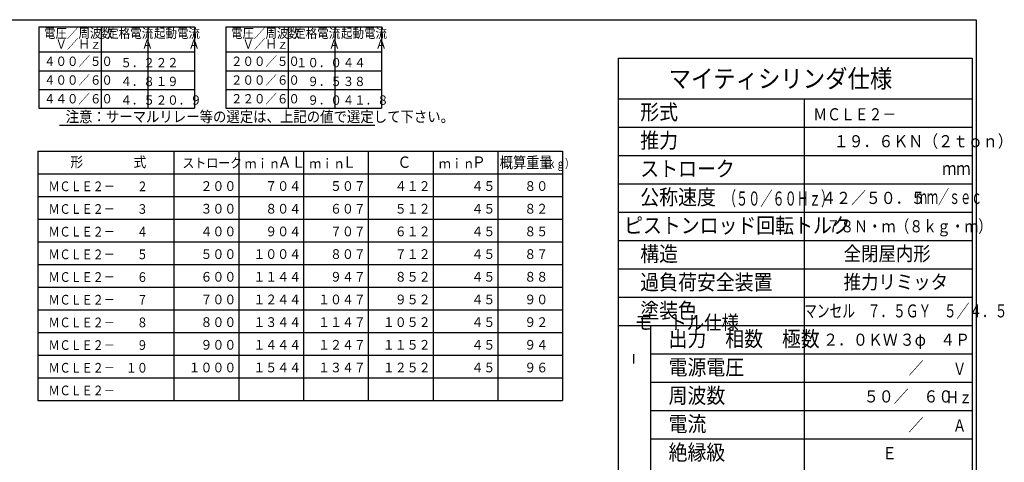
# Model space of a CAD drawing. Extents: x 15 to 2469, y 26 to 1699.
# Drawn here: x 987 to 2447, y 1030 to 1686 of the extents above; entities that cross this region are included whole.
import ezdxf

# ---------------------------------------------------------------- set-up
doc = ezdxf.new("R2010")
doc.units = 0
doc.layers.get('0').update_dxf_attribs({"linetype": 'CONTINUOUS'})
doc.styles.add('KANJI16', font='txt.shx', dxfattribs={"width": 0.9, "height": 15.36, "bigfont": 'extfont.shx'})
doc.styles.add('KANJI17', font='txt.shx', dxfattribs={"width": 0.9, "height": 14.4, "bigfont": 'extfont.shx'})
doc.styles.add('KANJI18', font='txt.shx', dxfattribs={"width": 0.9, "height": 14.4, "bigfont": 'extfont.shx'})
doc.styles.add('KANJI19', font='txt.shx', dxfattribs={"width": 0.9, "height": 16.8, "bigfont": 'extfont.shx'})
doc.styles.add('KANJI20', font='txt.shx', dxfattribs={"width": 0.740741, "height": 12.96, "bigfont": 'extfont.shx'})
doc.styles.add('KANJI21', font='txt.shx', dxfattribs={"width": 0.857143, "height": 16.8, "bigfont": 'extfont.shx'})
doc.styles.add('KANJI23', font='txt.shx', dxfattribs={"width": 0.9, "height": 13.86, "bigfont": 'extfont.shx'})
doc.styles.add('KANJI52', font='txt.shx', dxfattribs={"width": 0.9, "height": 16.17, "bigfont": 'extfont.shx'})
doc.styles.add('KANJI53', font='txt.shx', dxfattribs={"width": 0.833333, "height": 14.4, "bigfont": 'extfont.shx'})
doc.styles.add('KANJI55', font='txt.shx', dxfattribs={"width": 0.9, "height": 22.8, "bigfont": 'extfont.shx'})
doc.styles.add('KANJI56', font='txt.shx', dxfattribs={"width": 0.9, "height": 22.8, "bigfont": 'extfont.shx'})
doc.styles.add('KANJI57', font='txt.shx', dxfattribs={"width": 0.9, "height": 27, "bigfont": 'extfont.shx'})
doc.styles.add('KANJI58', font='txt.shx', dxfattribs={"width": 0.9, "height": 22.8, "bigfont": 'extfont.shx'})
doc.styles.add('KANJI59', font='txt.shx', dxfattribs={"width": 0.9, "height": 22.8, "bigfont": 'extfont.shx'})
doc.styles.add('KANJI60', font='txt.shx', dxfattribs={"width": 0.9, "height": 22.8, "bigfont": 'extfont.shx'})
doc.styles.add('KANJI61', font='txt.shx', dxfattribs={"width": 0.9, "height": 22.8, "bigfont": 'extfont.shx'})
doc.styles.add('KANJI62', font='txt.shx', dxfattribs={"width": 0.9, "height": 22.8, "bigfont": 'extfont.shx'})
doc.styles.add('KANJI63', font='txt.shx', dxfattribs={"width": 0.9, "height": 22.8, "bigfont": 'extfont.shx'})
doc.styles.add('KANJI64', font='txt.shx', dxfattribs={"width": 0.9, "height": 21, "bigfont": 'extfont.shx'})
doc.styles.add('KANJI66', font='txt.shx', dxfattribs={"width": 0.9, "height": 21, "bigfont": 'extfont.shx'})
doc.styles.add('KANJI67', font='txt.shx', dxfattribs={"width": 0.9, "height": 18, "bigfont": 'extfont.shx'})
doc.styles.add('KANJI68', font='txt.shx', dxfattribs={"width": 0.9, "height": 22.8, "bigfont": 'extfont.shx'})
doc.styles.add('KANJI69', font='txt.shx', dxfattribs={"width": 0.9, "height": 22.8, "bigfont": 'extfont.shx'})
doc.styles.add('KANJI70', font='txt.shx', dxfattribs={"width": 0.628571, "height": 21, "bigfont": 'extfont.shx'})
doc.styles.add('KANJI72', font='txt.shx', dxfattribs={"width": 0.8, "height": 18, "bigfont": 'extfont.shx'})
doc.styles.add('KANJI73', font='txt.shx', dxfattribs={"width": 0.71875, "height": 19.2, "bigfont": 'extfont.shx'})
doc.styles.add('KANJI74', font='txt.shx', dxfattribs={"width": 0.8, "height": 19.2, "bigfont": 'extfont.shx'})
doc.styles.add('KANJI75', font='txt.shx', dxfattribs={"width": 0.571429, "height": 21, "bigfont": 'extfont.shx'})
doc.styles.add('KANJI76', font='txt.shx', dxfattribs={"width": 0.833333, "height": 18, "bigfont": 'extfont.shx'})
doc.styles.add('KANJI81', font='txt.shx', dxfattribs={"width": 0.833333, "height": 18, "bigfont": 'extfont.shx'})

msp = doc.modelspace()

# ---------------------------------------------------------------- linework, layer by layer
at = {"color": 6, "linetype": 'CONTINUOUS'}
msp.add_line((2404.9, 1685.7), (2404.9, 71.7), dxfattribs=at)
at = {"color": 1, "linetype": 'CONTINUOUS'}
for p, q in [((1015.2, 1674.9), (1015.2, 1554.8)), ((1015.2, 1674.9), (1246.2, 1674.9)), ((1246.2, 1674.9), (1246.2, 1554.8)), ((1292.4, 1674.9), (1292.4, 1554.8)), ((1292.4, 1674.9), (1523.4, 1674.9)), ((1523.4, 1674.9), (1523.4, 1554.8)), ((1015.2, 1637.9), (1246.2, 1637.9)), ((1292.4, 1637.9), (1523.4, 1637.9)), ((1873.9, 1628.7), (2398.9, 1628.7)), ((1873.9, 1628.7), (1873.9, 770.7)), ((2398.9, 1628.7), (2398.9, 770.7)), ((1015.2, 1554.8), (1246.2, 1554.8)), ((1292.4, 1554.8), (1523.4, 1554.8)), ((1014.1, 1491.2), (1791.7, 1491.2)), ((1014.1, 1491.2), (1014.1, 1121.6)), ((1215.7, 1491.2), (1215.7, 1121.6)), ((1791.7, 1491.2), (1791.7, 1121.6)), ((1014.1, 1457.6), (1791.7, 1457.6)), ((1014.1, 1121.6), (1791.7, 1121.6))]:
    msp.add_line(p, q, dxfattribs=at)
at = {"color": 2, "linetype": 'CONTINUOUS'}
for p, q in [((1107.6, 1674.9), (1107.6, 1554.8)), ((1176.9, 1674.9), (1176.9, 1554.8)), ((1384.8, 1674.9), (1384.8, 1554.8)), ((1454.1, 1674.9), (1454.1, 1554.8)), ((1015.2, 1610.2), (1246.2, 1610.2)), ((1292.4, 1610.2), (1523.4, 1610.2)), ((1015.2, 1582.5), (1246.2, 1582.5)), ((1292.4, 1582.5), (1523.4, 1582.5)), ((1873.9, 1568.7), (2398.9, 1568.7)), ((2149.9, 1568.7), (2149.9, 770.7)), ((1045.9, 1529.4), (1513.5, 1529.4)), ((1873.9, 1526.7), (2398.9, 1526.7)), ((1311.7, 1491.2), (1311.7, 1121.6)), ((1407.7, 1491.2), (1407.7, 1121.6)), ((1503.7, 1491.2), (1503.7, 1121.6)), ((1599.7, 1491.2), (1599.7, 1121.6)), ((1695.7, 1491.2), (1695.7, 1121.6)), ((1873.9, 1484.7), (2398.9, 1484.7)), ((1873.9, 1442.7), (2398.9, 1442.7)), ((1014.1, 1424), (1791.7, 1424)), ((1014.1, 1390.4), (1791.7, 1390.4)), ((1873.9, 1400.7), (2398.9, 1400.7)), ((1873.9, 1358.7), (2398.9, 1358.7)), ((1014.1, 1356.8), (1791.7, 1356.8)), ((1014.1, 1323.2), (1791.7, 1323.2)), ((1873.9, 1316.7), (2398.9, 1316.7)), ((1014.1, 1289.6), (1791.7, 1289.6)), ((1873.9, 1274.7), (2398.9, 1274.7)), ((1014.1, 1256), (1791.7, 1256)), ((1873.9, 1232.7), (2398.9, 1232.7)), ((1921.9, 1232.7), (1921.9, 896.7)), ((1014.1, 1222.4), (1791.7, 1222.4)), ((1014.1, 1188.8), (1791.7, 1188.8)), ((1896.7, 1190.1), (1896.7, 1176.3)), ((1921.9, 1190.7), (2398.9, 1190.7)), ((1014.1, 1155.2), (1791.7, 1155.2)), ((1921.9, 1148.7), (2398.9, 1148.7)), ((1921.9, 1106.7), (2398.9, 1106.7)), ((1921.9, 1064.7), (2398.9, 1064.7))]:
    msp.add_line(p, q, dxfattribs=at)
at = {"color": 6, "linetype": 'CONTINUOUS'}
msp.add_lwpolyline([(82.9, 71.7), (82.9, 1685.7), (2404.9, 1685.7)], dxfattribs=at)

# ---------------------------------------------------------------- texts
at = {"color": 2, "linetype": 'CONTINUOUS'}
for s, height, style, width, p in [('電圧／周波数', 13.86, 'KANJI23', 0.9, (1023, 1658.7, 1.4)), ('定格電流', 13.86, 'KANJI23', 0.9, (1116.8, 1658.7, 1.4)), ('起動電流', 13.86, 'KANJI23', 0.9, (1186.1, 1658.7, 1.4)), ('電圧／周波数', 13.86, 'KANJI23', 0.9, (1300.2, 1658.7, 1.4)), ('定格電流', 13.86, 'KANJI23', 0.9, (1394, 1658.7, 1.4)), ('起動電流', 13.86, 'KANJI23', 0.9, (1463.3, 1658.7, 1.4)), ('\u3000Ｖ／Ｈｚ', 13.86, 'KANJI23', 0.9, (1023, 1642.6, 1.4)), ('\u3000\u3000\u3000Ａ', 13.86, 'KANJI23', 0.9, (1116.8, 1642.6, 1.4)), ('\u3000\u3000\u3000Ａ', 13.86, 'KANJI23', 0.9, (1186.1, 1642.6, 1.4)), ('\u3000Ｖ／Ｈｚ', 13.86, 'KANJI23', 0.9, (1300.2, 1642.6, 1.4)), ('\u3000\u3000\u3000Ａ', 13.86, 'KANJI23', 0.9, (1394, 1642.6, 1.4)), ('\u3000\u3000\u3000Ａ', 13.86, 'KANJI23', 0.9, (1463.3, 1642.6, 1.4)), ('４００／５０', 13.86, 'KANJI23', 0.9, (1023, 1617.2, 1.4)), ('\u3000５．２', 13.86, 'KANJI23', 0.9, (1119.3, 1615.2, 1.4)), ('２２', 13.86, 'KANJI23', 0.9, (1188.6, 1615.2, 1.4)), ('２００／５０', 13.86, 'KANJI23', 0.9, (1300.2, 1617.2, 1.4)), ('１０．０', 13.86, 'KANJI23', 0.9, (1396.5, 1615.2, 1.4)), ('４４', 13.86, 'KANJI23', 0.9, (1465.8, 1615.2, 1.4)), ('マイティシリンダ仕様', 27, 'KANJI57', 0.9, (1948.9, 1584.9, 17.1)), ('４００／６０', 13.86, 'KANJI23', 0.9, (1023, 1589.4, 1.4)), ('\u3000４．８', 13.86, 'KANJI23', 0.9, (1119.3, 1587.4, 1.4)), ('１９', 13.86, 'KANJI23', 0.9, (1188.6, 1587.4, 1.4)), ('２００／６０', 13.86, 'KANJI23', 0.9, (1300.2, 1589.4, 1.4)), ('\u3000９．５', 13.86, 'KANJI23', 0.9, (1396.5, 1587.4, 1.4)), ('３８', 13.86, 'KANJI23', 0.9, (1465.8, 1587.4, 1.4)), ('４４０／６０', 13.86, 'KANJI23', 0.9, (1023, 1561.7, 1.4)), ('２２０／６０', 13.86, 'KANJI23', 0.9, (1300.2, 1561.7, 1.4)), ('\u3000４．５', 13.86, 'KANJI23', 0.9, (1119.3, 1559.7, 1.4)), ('２０．９', 13.86, 'KANJI23', 0.9, (1188.6, 1559.7, 1.4)), ('\u3000９．０', 13.86, 'KANJI23', 0.9, (1396.5, 1559.7, 1.4)), ('４１．８', 13.86, 'KANJI23', 0.9, (1465.8, 1559.7, 1.4)), ('形式', 22.8, 'KANJI56', 0.9, (1906.9, 1537.5, 180.4)), ('注意：サーマルリレー等の選定は、上記の値で選定して下さい。', 16.17, 'KANJI52', 0.9, (1055.1, 1534, 1.6)), ('ＭＣＬＥ２－\u3000', 18, 'KANJI76', 0.833333, (2163.4, 1536.6, 1.2)), ('推力', 22.8, 'KANJI56', 0.9, (1906.9, 1495.5, 180.4)), ('１９．６ＫＮ（２ｔｏｎ）', 18, 'KANJI67', 0.9, (2193.7, 1496.7, 1.8)), ('形', 15.4, 'KANJI16', 0.9, (1062.1, 1467.2, 1.5)), ('式', 15.4, 'KANJI16', 0.9, (1155.7, 1467.2, 1.5)), ('ストローク', 14.4, 'KANJI17', 0.9, (1228.2, 1466.3, 1.4)), ('ｍｉｎ\u3000', 14.4, 'KANJI18', 0.9, (1320.4, 1465.3)), ('ＡＬ', 16.8, 'KANJI19', 0.9, (1369.3, 1466.3, 1.7)), ('ｍｉｎ\u3000', 14.4, 'KANJI18', 0.9, (1416.4, 1465.3)), ('Ｌ', 16.8, 'KANJI19', 0.9, (1465.3, 1466.3, 1.7)), ('Ｃ', 16.8, 'KANJI19', 0.9, (1546.9, 1466.3, 1.7)), ('ｍｉｎ\u3000', 14.4, 'KANJI18', 0.9, (1608.4, 1465.3)), ('Ｐ', 16.8, 'KANJI19', 0.9, (1657.3, 1466.3, 1.7)), ('概算重量', 16.8, 'KANJI21', 0.857143, (1698.5, 1465.7, 1.4)), ('（ｋｇ）', 12.96, 'KANJI20', 0.740741, (1756.1, 1465.9)), ('ストローク', 22.8, 'KANJI61', 0.9, (1906.9, 1453.5, 29.7)), ('ｍｍ', 19.2, 'KANJI74', 0.8, (2354.5, 1455.9, 0.2)), ('ＭＣＬＥ２－\u3000\u3000２', 14.4, 'KANJI53', 0.833333, (1029.7, 1431.7, 1)), ('\u3000２００', 14.4, 'KANJI17', 0.9, (1237.3, 1432.1, 1.4)), ('\u3000７０４', 14.4, 'KANJI17', 0.9, (1333.3, 1432.1, 1.4)), ('\u3000５０７', 14.4, 'KANJI17', 0.9, (1429.3, 1432.1, 1.4)), ('\u3000４１２', 14.4, 'KANJI17', 0.9, (1525.3, 1432.1, 1.4)), ('\u3000\u3000４５', 14.4, 'KANJI17', 0.9, (1621.3, 1432.1, 1.4)), ('\u3000８０', 14.4, 'KANJI17', 0.9, (1717.3, 1432.1, 1.4)), ('公称速度', 22.8, 'KANJI69', 0.9, (1906.9, 1411.5, 12)), ('（５０／６０Ｈｚ）', 21, 'KANJI70', 0.628571, (2030.8, 1410.3)), ('\u3000４２／５０．５', 18, 'KANJI67', 0.9, (2152.9, 1412.7, 1.8)), ('ｍｍ／ｓｅｃ', 21, 'KANJI75', 0.571429, (2315.5, 1412.7)), ('ＭＣＬＥ２－\u3000\u3000３', 14.4, 'KANJI53', 0.833333, (1029.7, 1398.1, 1)), ('\u3000３００', 14.4, 'KANJI17', 0.9, (1237.3, 1398.5, 1.4)), ('\u3000８０４', 14.4, 'KANJI17', 0.9, (1333.3, 1398.5, 1.4)), ('\u3000６０７', 14.4, 'KANJI17', 0.9, (1429.3, 1398.5, 1.4)), ('\u3000５１２', 14.4, 'KANJI17', 0.9, (1525.3, 1398.5, 1.4)), ('\u3000\u3000４５', 14.4, 'KANJI17', 0.9, (1621.3, 1398.5, 1.4)), ('\u3000８２', 14.4, 'KANJI17', 0.9, (1717.3, 1398.5, 1.4)), ('ピストンロッド回転トルク', 22.8, 'KANJI63', 0.9, (1882.9, 1369.5, 2)), ('７８Ｎ・ｍ（８ｋｇ・ｍ）', 18, 'KANJI81', 0.833333, (2182.9, 1370.7)), ('ＭＣＬＥ２－\u3000\u3000４', 14.4, 'KANJI53', 0.833333, (1029.7, 1364.5, 1)), ('\u3000４００', 14.4, 'KANJI17', 0.9, (1237.3, 1364.9, 1.4)), ('\u3000９０４', 14.4, 'KANJI17', 0.9, (1333.3, 1364.9, 1.4)), ('\u3000７０７', 14.4, 'KANJI17', 0.9, (1429.3, 1364.9, 1.4)), ('\u3000６１２', 14.4, 'KANJI17', 0.9, (1525.3, 1364.9, 1.4)), ('\u3000\u3000４５', 14.4, 'KANJI17', 0.9, (1621.3, 1364.9, 1.4)), ('\u3000８５', 14.4, 'KANJI17', 0.9, (1717.3, 1364.9, 1.4)), ('ＭＣＬＥ２－\u3000\u3000５', 14.4, 'KANJI53', 0.833333, (1029.7, 1330.9, 1)), ('\u3000５００', 14.4, 'KANJI17', 0.9, (1237.3, 1331.3, 1.4)), ('１００４', 14.4, 'KANJI17', 0.9, (1333.3, 1331.3, 1.4)), ('\u3000８０７', 14.4, 'KANJI17', 0.9, (1429.3, 1331.3, 1.4)), ('\u3000７１２', 14.4, 'KANJI17', 0.9, (1525.3, 1331.3, 1.4)), ('\u3000\u3000４５', 14.4, 'KANJI17', 0.9, (1621.3, 1331.3, 1.4)), ('\u3000８７', 14.4, 'KANJI17', 0.9, (1717.3, 1331.3, 1.4)), ('構造', 22.8, 'KANJI56', 0.9, (1906.9, 1327.5, 180.4)), ('全閉屋内形', 21, 'KANJI66', 0.9, (2208.4, 1328.7, 9)), ('ＭＣＬＥ２－\u3000\u3000６', 14.4, 'KANJI53', 0.833333, (1029.7, 1297.3, 1)), ('\u3000６００', 14.4, 'KANJI17', 0.9, (1237.3, 1297.7, 1.4)), ('１１４４', 14.4, 'KANJI17', 0.9, (1333.3, 1297.7, 1.4)), ('\u3000９４７', 14.4, 'KANJI17', 0.9, (1429.3, 1297.7, 1.4)), ('\u3000８５２', 14.4, 'KANJI17', 0.9, (1525.3, 1297.7, 1.4)), ('\u3000\u3000４５', 14.4, 'KANJI17', 0.9, (1621.3, 1297.7, 1.4)), ('\u3000８８', 14.4, 'KANJI17', 0.9, (1717.3, 1297.7, 1.4)), ('過負荷安全装置', 22.8, 'KANJI62', 0.9, (1906.9, 1285.5, 13)), ('推力リミッタ', 21, 'KANJI66', 0.9, (2208.4, 1286.7, 9)), ('ＭＣＬＥ２－\u3000\u3000７', 14.4, 'KANJI53', 0.833333, (1029.7, 1263.7, 1)), ('\u3000７００', 14.4, 'KANJI17', 0.9, (1237.3, 1264.1, 1.4)), ('１２４４', 14.4, 'KANJI17', 0.9, (1333.3, 1264.1, 1.4)), ('１０４７', 14.4, 'KANJI17', 0.9, (1429.3, 1264.1, 1.4)), ('\u3000９５２', 14.4, 'KANJI17', 0.9, (1525.3, 1264.1, 1.4)), ('\u3000\u3000４５', 14.4, 'KANJI17', 0.9, (1621.3, 1264.1, 1.4)), ('\u3000９０', 14.4, 'KANJI17', 0.9, (1717.3, 1264.1, 1.4)), ('塗装色', 22.8, 'KANJI55', 0.9, (1906.9, 1243.5, 80)), ('マンセル\u3000７．５ＧＹ\u3000５／４．５', 19.2, 'KANJI73', 0.71875, (2149.9, 1244.7, 1.2)), ('ＭＣＬＥ２－\u3000\u3000８', 14.4, 'KANJI53', 0.833333, (1029.7, 1230.1, 1)), ('\u3000８００', 14.4, 'KANJI17', 0.9, (1237.3, 1230.5, 1.4)), ('１３４４', 14.4, 'KANJI17', 0.9, (1333.3, 1230.5, 1.4)), ('１１４７', 14.4, 'KANJI17', 0.9, (1429.3, 1230.5, 1.4)), ('１０５２', 14.4, 'KANJI17', 0.9, (1525.3, 1230.5, 1.4)), ('\u3000\u3000４５', 14.4, 'KANJI17', 0.9, (1621.3, 1230.5, 1.4)), ('\u3000９２', 14.4, 'KANJI17', 0.9, (1717.3, 1230.5, 1.4)), ('モ\u3000トル仕様', 21, 'KANJI64', 0.9, (1898.4, 1226.7, 13.2)), ('出力\u3000相数\u3000極数', 22.8, 'KANJI68', 0.9, (1948.9, 1201.5, 3)), ('\u3000９００', 14.4, 'KANJI17', 0.9, (1237.3, 1196.9, 1.4)), ('１２４７', 14.4, 'KANJI17', 0.9, (1429.3, 1196.9, 1.4)), ('１１５２', 14.4, 'KANJI17', 0.9, (1525.3, 1196.9, 1.4)), ('\u3000９４', 14.4, 'KANJI17', 0.9, (1717.3, 1196.9, 1.4)), ('\u3000２．０ＫＷ', 18, 'KANJI67', 0.9, (2155.9, 1202.7, 1.8)), ('３φ', 18, 'KANJI67', 0.9, (2291.5, 1202.7, 1.8)), ('４Ｐ', 18, 'KANJI67', 0.9, (2351.5, 1202.7, 1.8)), ('ＭＣＬＥ２－\u3000\u3000９', 14.4, 'KANJI53', 0.833333, (1029.7, 1196.5, 1)), ('１４４４', 14.4, 'KANJI17', 0.9, (1333.3, 1196.9, 1.4)), ('\u3000\u3000４５', 14.4, 'KANJI17', 0.9, (1621.3, 1196.9, 1.4)), ('電源電圧', 22.8, 'KANJI58', 0.9, (1948.9, 1159.5, 33.4)), ('ＭＣＬＥ２－\u3000１０', 14.4, 'KANJI53', 0.833333, (1029.7, 1162.9, 1)), ('１０００', 14.4, 'KANJI17', 0.9, (1237.3, 1163.3, 1.4)), ('１５４４', 14.4, 'KANJI17', 0.9, (1333.3, 1163.3, 1.4)), ('１３４７', 14.4, 'KANJI17', 0.9, (1429.3, 1163.3, 1.4)), ('１２５２', 14.4, 'KANJI17', 0.9, (1525.3, 1163.3, 1.4)), ('\u3000\u3000４５', 14.4, 'KANJI17', 0.9, (1621.3, 1163.3, 1.4)), ('\u3000９６', 14.4, 'KANJI17', 0.9, (1717.3, 1163.3, 1.4)), ('\u3000\u3000\u3000\u3000\u3000\u3000\u3000／\u3000\u3000\u3000', 18, 'KANJI67', 0.9, (2149.9, 1160.7, 1.8)), ('Ｖ', 18, 'KANJI72', 0.8, (2370.4, 1159.5, 0.2)), ('ＭＣＬＥ２－\u3000\u3000', 14.4, 'KANJI53', 0.833333, (1029.7, 1129.3, 1)), ('周波数', 22.8, 'KANJI59', 0.9, (1948.9, 1117.5, 60.4)), ('\u3000\u3000\u3000\u3000５０／\u3000６０', 18, 'KANJI67', 0.9, (2149.9, 1118.7, 1.8)), ('Ｈｚ', 18, 'KANJI72', 0.8, (2359.6, 1117.5, 0.2)), ('電流', 22.8, 'KANJI60', 0.9, (1948.9, 1075.5, 141.4)), ('\u3000\u3000\u3000\u3000\u3000\u3000\u3000／\u3000\u3000\u3000', 18, 'KANJI67', 0.9, (2149.9, 1076.7, 1.8)), ('Ａ', 18, 'KANJI72', 0.8, (2370.4, 1075.5, 0.2)), ('絶縁級', 22.8, 'KANJI59', 0.9, (1948.9, 1033.5, 60.4)), ('Ｅ', 18, 'KANJI67', 0.9, (2265.4, 1034.7, 1.8))]:
    msp.add_text(s, height=height, dxfattribs=dict(at, style=style, width=width)).set_placement(p)

doc.saveas('drawing.dxf')
